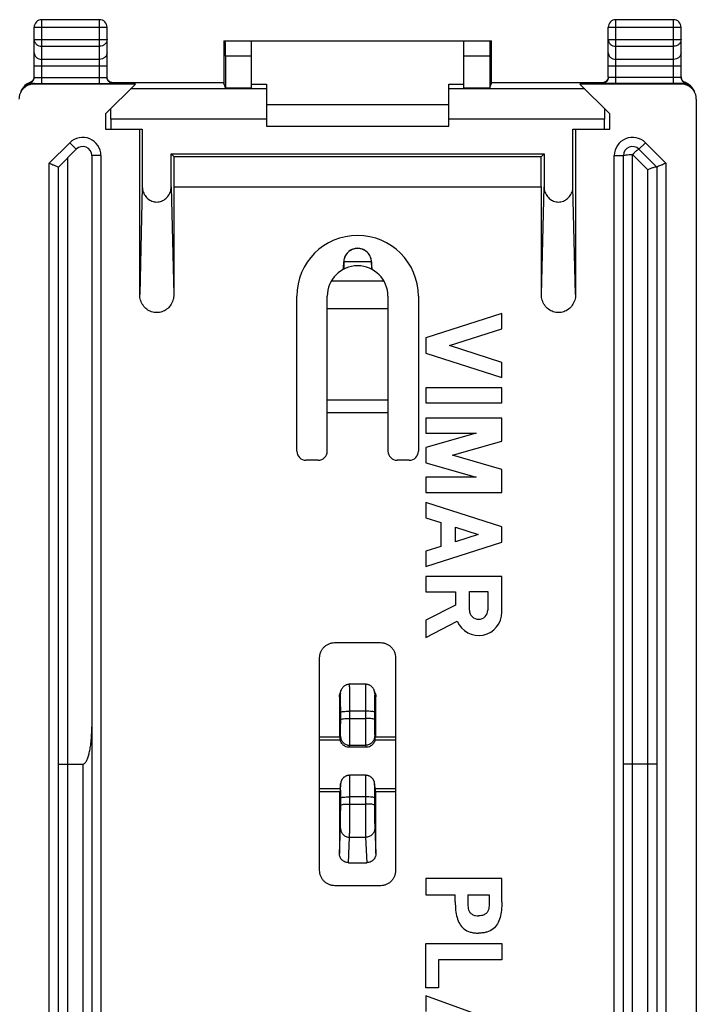
# Model space of a CAD drawing. Units: millimetres. Extents: x -21.6 to 23.2, y -23.9 to 25.1.
# Drawn here: x 0.9 to 23.2, y -7.3 to 25.1 of the extents above; entities that cross this region are included whole.
import ezdxf

# ---------------------------------------------------------------- set-up
doc = ezdxf.new("R2010")
doc.units = ezdxf.units.MM
doc.header["$LTSCALE"] = 36.425481
doc.layers.get('0').update_dxf_attribs({"linetype": 'CONTINUOUS'})

msp = doc.modelspace()

# ---------------------------------------------------------------- linework, layer by layer
at = {"color": 9, "linetype": 'CONTINUOUS'}
for p, q in [((1.637, 22.986), (1.637, 25.089)), ((3.537, 22.986), (3.537, 25.089)), ((20.537, 22.986), (20.537, 25.089)), ((22.437, 22.986), (22.437, 25.089)), ((1.387, 24.839), (3.787, 24.839)), ((20.287, 24.839), (22.687, 24.839)), ((1.387, 24.434), (3.787, 24.434)), ((20.287, 24.434), (22.687, 24.434)), ((1.637, 24.217), (3.537, 24.217)), ((20.537, 24.217), (22.437, 24.217)), ((3.537, 23.784), (1.637, 23.784)), ((8.537, 23.889), (7.683, 23.889)), ((16.391, 23.889), (15.537, 23.889)), ((22.437, 23.784), (20.537, 23.784)), ((1.387, 23.568), (3.787, 23.568)), ((20.287, 23.568), (22.687, 23.568)), ((1.255, 23.023), (1.25, 23.004)), ((1.256, 23.024), (1.255, 23.023)), ((1.637, 23.186), (3.537, 23.186)), ((3.987, 22.994), (3.987, 23.011)), ((20.087, 22.994), (20.087, 23.011)), ((22.437, 23.186), (20.537, 23.186)), ((22.818, 23.024), (22.819, 23.023)), ((22.819, 23.023), (22.824, 23.004)), ((1.402, 22.987), (1.387, 22.972)), ((1.637, 22.986), (3.537, 22.986)), ((9.037, 22.814), (4.562, 22.814)), ((19.512, 22.814), (15.037, 22.814)), ((22.437, 22.986), (20.537, 22.986)), ((22.672, 22.987), (22.687, 22.972)), ((9.037, 21.815), (3.912, 21.815)), ((20.162, 21.815), (15.037, 21.815)), ((1.887, 20.364), (2.563, 21.039)), ((2.563, 21.039), (2.775, 20.827)), ((21.511, 21.039), (21.299, 20.827)), ((21.511, 21.039), (22.187, 20.364)), ((2.487, 20.539), (2.487, -18.973)), ((3.587, 20.615), (3.287, 20.615)), ((3.587, 20.615), (3.587, -19.436)), ((20.487, -19.436), (20.487, 20.615)), ((20.487, 20.615), (20.787, 20.615)), ((21.087, -19.473), (21.087, 20.652)), ((21.587, 20.152), (21.087, 20.652)), ((1.887, -19.185), (1.887, 20.364)), ((21.587, -18.973), (21.587, 20.152)), ((22.187, 20.364), (22.187, -19.185)), ((4.949, 19.594), (4.862, 16.046)), ((5.9, 19.594), (5.987, 16.046)), ((18.087, 16.046), (18.174, 19.594)), ((19.212, 16.046), (19.125, 19.594)), ((12.903, 16.489), (11.171, 16.489)), ((13.037, 12.573), (11.037, 12.573)), ((13.037, 12.151), (11.037, 12.151)), ((11.473, 2.919), (11.437, 2.809)), ((12.637, 2.809), (12.601, 2.919)), ((12.295, 2.332), (11.779, 2.332)), ((11.779, 2.096), (11.779, 2.332)), ((12.295, 2.332), (12.295, 2.096)), ((11.779, 2.096), (12.295, 2.096)), ((11.467, 1.408), (11.475, 1.509)), ((12.599, 1.509), (12.607, 1.408)), ((11.771, 1.161), (11.775, 1.211)), ((11.771, 1.161), (12.303, 1.161)), ((11.775, 1.211), (12.299, 1.211)), ((12.299, 1.211), (12.303, 1.161)), ((2.987, 0.589), (2.987, -19.473)), ((11.475, -0.081), (11.467, -0.182)), ((11.475, -0.081), (11.475, -0.058)), ((12.599, -0.081), (12.599, -0.058)), ((12.607, -0.182), (12.599, -0.081)), ((12.295, -0.487), (11.779, -0.487)), ((11.779, -0.723), (11.779, -0.487)), ((12.295, -0.487), (12.295, -0.723)), ((11.779, -0.723), (12.295, -0.723)), ((11.437, -2.355), (11.473, -1.522)), ((12.601, -1.522), (12.637, -2.355)), ((11.737, -2.654), (11.773, -1.816)), ((11.773, -1.816), (12.301, -1.816)), ((12.301, -1.816), (12.337, -2.654))]:
    msp.add_line(p, q, dxfattribs=at)
at = {"color": 0, "linetype": 'CONTINUOUS'}
for p, q in [((3.537, 25.089), (1.637, 25.089)), ((22.437, 25.089), (20.537, 25.089)), ((1.387, 23.194), (1.387, 24.839)), ((3.787, 23.194), (3.787, 24.839)), ((20.287, 23.194), (20.287, 24.839)), ((22.687, 23.194), (22.687, 24.839)), ((7.634, 24.389), (7.634, 22.998)), ((7.634, 24.389), (16.44, 24.389)), ((8.537, 24.389), (8.537, 22.85)), ((15.537, 22.85), (15.537, 24.389)), ((16.44, 22.998), (16.44, 24.389)), ((7.683, 23.889), (7.683, 22.85)), ((16.391, 23.889), (16.391, 22.85)), ((1.378, 23.15), (1.372, 23.134)), ((3.869, 23.05), (3.859, 23.058)), ((3.917, 23.024), (7.634, 23.024)), ((16.44, 23.024), (20.157, 23.024)), ((22.767, 23.051), (22.756, 23.06)), ((22.829, 23.019), (22.818, 23.024)), ((0.996, 22.811), (0.98, 22.787)), ((1.007, 22.826), (0.996, 22.811)), ((1.009, 22.83), (1.007, 22.826)), ((1.028, 22.855), (1.01, 22.831)), ((4.72, 22.972), (1.387, 22.972)), ((3.737, 21.989), (4.72, 22.972)), ((7.683, 22.85), (7.634, 22.998)), ((7.683, 22.85), (8.537, 22.85)), ((8.537, 22.972), (9.037, 22.972)), ((9.037, 22.972), (9.037, 21.589)), ((15.037, 21.589), (15.037, 22.972)), ((15.037, 22.972), (15.537, 22.972)), ((15.537, 22.85), (16.391, 22.85)), ((16.391, 22.85), (16.44, 22.998)), ((22.687, 22.972), (19.354, 22.972)), ((19.354, 22.972), (20.337, 21.989)), ((23.047, 22.854), (23.025, 22.882)), ((23.051, 22.849), (23.047, 22.854)), ((23.051, 22.848), (23.051, 22.849)), ((23.066, 22.828), (23.051, 22.848)), ((23.187, 22.472), (23.187, -21.293)), ((15.037, 22.289), (9.037, 22.289)), ((3.737, 21.989), (3.737, 21.489)), ((3.912, 21.815), (3.912, 21.489)), ((20.162, 21.489), (20.162, 21.815)), ((20.337, 21.489), (20.337, 21.989)), ((3.737, 21.489), (4.949, 21.489)), ((4.862, 16.046), (4.862, 21.489)), ((4.949, 21.489), (4.949, 19.594)), ((9.037, 21.589), (15.037, 21.589)), ((19.125, 19.594), (19.125, 21.489)), ((19.125, 21.489), (20.337, 21.489)), ((19.212, 21.489), (19.212, 16.046)), ((2.187, 20.239), (2.775, 20.827)), ((21.299, 20.827), (21.887, 20.239)), ((3.287, 20.615), (3.287, -19.436)), ((5.9, 19.594), (5.9, 20.677)), ((5.997, 20.579), (5.9, 20.677)), ((5.9, 20.677), (18.174, 20.677)), ((5.997, 19.589), (5.997, 20.579)), ((18.077, 20.579), (5.997, 20.579)), ((18.174, 20.677), (18.077, 20.579)), ((18.077, 19.589), (18.077, 20.579)), ((18.174, 20.677), (18.174, 19.594)), ((20.787, -19.436), (20.787, 20.615)), ((2.187, -19.061), (2.187, 20.239)), ((21.887, 20.239), (21.887, -19.061)), ((5.987, 19.589), (5.987, 16.046)), ((5.987, 19.589), (18.087, 19.589)), ((18.087, 16.046), (18.087, 19.589)), ((12.488, 17.17), (12.479, 17.22)), ((11.584, 17.15), (11.562, 16.869)), ((11.584, 17.15), (11.583, 17.116)), ((11.583, 17.116), (11.583, 16.88)), ((11.585, 17.156), (11.584, 17.15)), ((12.049, 16.989), (12.045, 16.989)), ((12.489, 17.156), (12.488, 17.17)), ((12.49, 17.15), (12.489, 17.156)), ((12.512, 16.869), (12.49, 17.15)), ((12.491, 17.116), (12.49, 17.15)), ((12.491, 17.116), (12.491, 16.88)), ((10.037, 10.889), (10.037, 15.989)), ((11.037, 10.889), (11.037, 15.989)), ((13.037, 15.989), (13.037, 10.889)), ((14.037, 15.989), (14.037, 10.889)), ((11.037, 15.589), (13.037, 15.589)), ((16.787, 15.418), (14.287, 14.615)), ((16.787, 14.918), (16.787, 15.418)), ((15.066, 14.365), (16.787, 14.918)), ((14.287, 14.615), (14.287, 14.115)), ((16.787, 13.812), (15.066, 14.365)), ((14.287, 14.115), (16.787, 13.312)), ((16.787, 13.312), (16.787, 13.812)), ((16.787, 12.979), (14.287, 12.979)), ((14.287, 12.979), (14.287, 12.479)), ((16.787, 12.479), (16.787, 12.979)), ((14.287, 12.479), (16.787, 12.479)), ((16.787, 11.979), (14.287, 11.979)), ((14.287, 11.979), (14.287, 11.479)), ((16.787, 11.223), (16.787, 11.979)), ((15.936, 11.479), (14.287, 11.006)), ((14.287, 11.479), (15.936, 11.479)), ((15.159, 10.756), (16.787, 11.223)), ((14.287, 11.006), (14.287, 10.506)), ((16.787, 10.289), (15.159, 10.756)), ((10.737, 10.589), (10.337, 10.589)), ((13.737, 10.589), (13.337, 10.589)), ((14.287, 10.506), (15.936, 10.034)), ((16.787, 9.534), (16.787, 10.289)), ((15.936, 10.034), (14.287, 10.034)), ((14.287, 10.034), (14.287, 9.534)), ((14.287, 9.534), (16.787, 9.534)), ((16.787, 8.398), (14.287, 9.2)), ((14.287, 9.2), (14.287, 8.7)), ((14.287, 8.7), (14.779, 8.542)), ((14.779, 8.542), (14.779, 7.753)), ((15.254, 8.39), (16.008, 8.147)), ((15.254, 7.905), (15.254, 8.39)), ((16.008, 8.147), (15.254, 7.905)), ((16.787, 7.897), (16.787, 8.398)), ((14.287, 7.095), (16.787, 7.897)), ((14.779, 7.753), (14.287, 7.595)), ((14.287, 7.595), (14.287, 7.095)), ((16.787, 6.761), (14.287, 6.761)), ((14.287, 6.761), (14.287, 6.261)), ((16.787, 5.591), (16.787, 6.761)), ((14.287, 6.261), (15.254, 6.261)), ((15.254, 6.261), (15.254, 5.825)), ((15.716, 6.268), (16.325, 6.268)), ((15.716, 5.66), (15.716, 6.268)), ((16.325, 6.268), (16.325, 5.66)), ((15.254, 5.825), (14.287, 5.324)), ((14.287, 5.324), (14.287, 4.761)), ((14.287, 4.761), (15.314, 5.293)), ((11.287, 4.589), (12.787, 4.589)), ((10.787, -2.911), (10.787, 4.089)), ((13.287, 4.089), (13.287, -2.911)), ((11.489, 3.013), (11.452, 2.903)), ((12.301, 3.219), (11.773, 3.219)), ((12.622, 2.903), (12.585, 3.014)), ((11.437, 2.809), (11.437, 1.489)), ((12.637, 1.489), (12.637, 2.809)), ((11.479, 2.062), (11.479, 2.298)), ((12.595, 2.298), (12.595, 2.062)), ((10.787, 1.489), (11.463, 1.489)), ((10.787, 1.389), (11.467, 1.389)), ((12.607, 1.389), (13.287, 1.389)), ((12.611, 1.489), (13.287, 1.489)), ((11.737, 1.159), (12.337, 1.159)), ((2.487, 0.589), (2.987, 0.589)), ((21.587, 0.589), (21.087, 0.589)), ((10.787, -0.211), (11.468, -0.211)), ((10.787, -0.311), (11.465, -0.311)), ((11.437, -0.311), (11.437, -2.355)), ((11.467, -0.182), (11.468, -0.156)), ((12.606, -0.155), (12.598, -0.055)), ((12.606, -0.156), (12.607, -0.182)), ((12.606, -0.211), (13.287, -0.211)), ((12.609, -0.311), (13.287, -0.311)), ((12.637, -2.355), (12.637, -0.311)), ((11.479, -0.757), (11.479, -0.521)), ((12.595, -0.521), (12.595, -0.757)), ((11.737, -2.654), (12.337, -2.654)), ((12.787, -3.411), (11.287, -3.411))]:
    msp.add_line(p, q, dxfattribs=at)
at = {"color": 7, "linetype": 'CONTINUOUS'}
for p, q in [((16.787, -3.178), (14.287, -3.178)), ((14.287, -3.178), (14.287, -3.715)), ((16.787, -3.943), (16.787, -3.178)), ((14.287, -3.715), (15.25, -3.715)), ((15.25, -3.943), (15.25, -3.715)), ((15.665, -3.715), (16.372, -3.715)), ((15.665, -3.715), (15.665, -4.028)), ((16.372, -3.715), (16.372, -4.028)), ((14.287, -5.308), (16.787, -5.308)), ((14.287, -6.77), (14.287, -5.308)), ((16.787, -5.308), (16.787, -5.845)), ((16.787, -5.845), (14.702, -5.845)), ((14.702, -5.845), (14.702, -6.77)), ((14.702, -6.77), (14.287, -6.77)), ((16.787, -7.943), (14.287, -7.039)), ((14.287, -7.039), (14.287, -7.552))]:
    msp.add_line(p, q, dxfattribs=at)
at = {"color": 0, "linetype": 'CONTINUOUS'}
for points in [[(1.259, 23.025), (1.251, 23.022), (1.206, 23.002)], [(1.317, 23.059), (1.306, 23.05), (1.294, 23.042), (1.283, 23.036), (1.271, 23.03), (1.259, 23.025)], [(1.372, 23.134), (1.365, 23.119), (1.357, 23.105), (1.348, 23.092), (1.338, 23.08), (1.328, 23.069), (1.317, 23.059)], [(1.387, 23.211), (1.387, 23.202), (1.385, 23.184), (1.382, 23.167), (1.378, 23.15)], [(3.859, 23.058), (3.849, 23.067), (3.839, 23.076), (3.83, 23.087), (3.822, 23.098), (3.814, 23.11), (3.808, 23.123), (3.802, 23.136), (3.797, 23.15), (3.792, 23.165), (3.789, 23.18), (3.788, 23.195)], [(3.931, 23.019), (3.922, 23.022), (3.912, 23.026), (3.901, 23.031), (3.891, 23.036), (3.88, 23.042), (3.869, 23.05)], [(3.96, 23.013), (3.961, 23.013), (3.961, 23.013), (3.96, 23.014), (3.958, 23.014), (3.954, 23.014), (3.948, 23.015), (3.94, 23.017), (3.931, 23.019)], [(20.22, 23.062), (20.21, 23.053), (20.199, 23.046), (20.188, 23.039), (20.177, 23.033), (20.166, 23.028), (20.156, 23.024), (20.146, 23.02), (20.137, 23.018), (20.13, 23.016), (20.123, 23.015), (20.118, 23.014), (20.115, 23.014), (20.114, 23.013)], [(20.277, 23.148), (20.271, 23.133), (20.265, 23.119), (20.257, 23.106), (20.249, 23.094), (20.24, 23.082), (20.23, 23.072), (20.22, 23.062)], [(20.287, 23.211), (20.286, 23.197), (20.285, 23.18), (20.281, 23.164), (20.277, 23.148)], [(22.704, 23.131), (22.698, 23.146), (22.693, 23.162), (22.69, 23.178), (22.688, 23.195)], [(22.756, 23.06), (22.746, 23.069), (22.736, 23.08), (22.727, 23.091), (22.718, 23.104), (22.711, 23.117), (22.704, 23.131)], [(22.818, 23.024), (22.811, 23.026), (22.8, 23.031), (22.789, 23.037), (22.778, 23.044), (22.767, 23.051)], [(22.955, 22.948), (22.915, 22.976), (22.873, 23), (22.829, 23.019)], [(0.98, 22.787), (0.967, 22.763), (0.955, 22.739), (0.945, 22.716), (0.937, 22.693)], [(1.123, 22.951), (1.085, 22.919), (1.051, 22.884), (1.028, 22.855)], [(1.206, 23.002), (1.163, 22.978), (1.123, 22.951)], [(23.025, 22.882), (22.991, 22.917), (22.955, 22.948)], [(23.133, 22.705), (23.125, 22.725), (23.117, 22.744), (23.107, 22.764), (23.096, 22.784), (23.084, 22.803), (23.07, 22.822), (23.066, 22.828)], [(12.479, 17.22), (12.464, 17.269), (12.443, 17.317), (12.416, 17.363), (12.385, 17.405), (12.35, 17.441), (12.312, 17.473), (12.273, 17.5), (12.233, 17.521), (12.194, 17.537), (12.155, 17.55), (12.115, 17.558), (12.076, 17.563), (12.037, 17.565), (11.998, 17.563), (11.959, 17.558), (11.919, 17.55), (11.88, 17.537), (11.841, 17.521), (11.801, 17.5), (11.762, 17.473), (11.724, 17.441), (11.689, 17.405), (11.658, 17.363), (11.631, 17.317), (11.61, 17.269), (11.595, 17.22)], [(11.595, 17.22), (11.586, 17.17), (11.585, 17.156)], [(11.773, 3.219), (11.75, 3.218), (11.728, 3.215), (11.706, 3.211), (11.684, 3.205), (11.663, 3.198), (11.644, 3.189), (11.625, 3.179), (11.607, 3.168), (11.59, 3.156), (11.574, 3.143), (11.559, 3.129), (11.546, 3.114), (11.534, 3.099), (11.523, 3.084), (11.513, 3.068), (11.505, 3.052), (11.497, 3.036), (11.491, 3.02), (11.488, 3.012)], [(12.585, 3.014), (12.583, 3.019), (12.578, 3.033), (12.572, 3.046), (12.566, 3.059), (12.558, 3.072), (12.55, 3.085), (12.541, 3.098), (12.531, 3.111), (12.52, 3.123), (12.509, 3.135), (12.496, 3.146), (12.483, 3.157), (12.469, 3.167), (12.455, 3.176), (12.439, 3.185), (12.424, 3.192), (12.407, 3.199), (12.39, 3.205), (12.373, 3.21), (12.355, 3.214), (12.337, 3.216), (12.319, 3.218), (12.301, 3.219)], [(11.775, 0.222), (11.771, 0.222), (11.752, 0.221), (11.733, 0.219), (11.715, 0.216), (11.697, 0.212), (11.679, 0.206), (11.662, 0.2), (11.646, 0.193), (11.63, 0.185), (11.615, 0.176), (11.6, 0.166), (11.587, 0.156), (11.574, 0.145), (11.562, 0.133), (11.551, 0.121), (11.54, 0.109), (11.531, 0.096), (11.522, 0.083), (11.514, 0.07), (11.507, 0.057), (11.501, 0.043), (11.495, 0.03), (11.49, 0.017), (11.486, 0.004), (11.483, -0.009), (11.481, -0.02), (11.479, -0.031), (11.477, -0.041), (11.476, -0.049), (11.476, -0.056), (11.468, -0.155)], [(12.593, -0.02), (12.591, -0.009), (12.588, 0.003), (12.585, 0.014), (12.581, 0.026), (12.576, 0.037), (12.571, 0.049), (12.565, 0.061), (12.559, 0.072), (12.552, 0.084), (12.544, 0.095), (12.536, 0.106), (12.527, 0.117), (12.517, 0.128), (12.507, 0.138), (12.496, 0.148), (12.485, 0.157), (12.473, 0.166), (12.461, 0.175), (12.448, 0.182), (12.435, 0.19), (12.421, 0.196), (12.407, 0.202), (12.393, 0.207), (12.378, 0.212), (12.363, 0.215), (12.348, 0.218), (12.332, 0.22), (12.317, 0.222), (12.301, 0.222), (11.775, 0.222)], [(12.598, -0.055), (12.598, -0.048), (12.597, -0.039), (12.595, -0.03), (12.593, -0.02)]]:
    msp.add_lwpolyline(points, dxfattribs=at)
for centre, radius, start, end in [((1.637, 24.839), 0.25, 90, 180), ((3.537, 24.839), 0.25, 0, 90), ((20.537, 24.839), 0.25, 90, 180), ((22.437, 24.839), 0.25, 0, 90), ((2.987, 20.615), 0.3, 0, 135), ((21.087, 20.615), 0.3, 45, 180), ((12.037, 15.989), 2, 0, 180), ((12.037, 15.989), 1, 0, 180), ((10.337, 10.889), 0.3, 180, 270), ((10.737, 10.889), 0.3, 270, 360), ((13.337, 10.889), 0.3, 180, 270), ((13.737, 10.889), 0.3, 270, 360), ((16.02, 5.591), 0.767, 202.8428, 359.9989), ((16.02, 5.66), 0.304, 180.0017, 360)]:
    msp.add_arc(centre, radius, start, end, dxfattribs=at)
at = {"color": 9, "linetype": 'CONTINUOUS'}
for centre, start, end in [((2.987, 20.615), 0, 135), ((21.087, 20.615), 45, 180)]:
    msp.add_arc(centre, 0.6, start, end, dxfattribs=at)
for points, knots in [([(1.387, 24.434), (1.387, 24.405), (1.401, 24.347), (1.458, 24.275), (1.54, 24.228), (1.605, 24.217), (1.637, 24.217)], [0, 0, 0, 0, 0.233218, 0.4766, 0.733672, 1, 1, 1, 1]), ([(3.787, 24.434), (3.787, 24.405), (3.773, 24.347), (3.717, 24.275), (3.634, 24.228), (3.569, 24.217), (3.537, 24.217)], [0, 0, 0, 0, 0.232056, 0.475792, 0.733264, 1, 1, 1, 1]), ([(20.287, 24.434), (20.287, 24.405), (20.301, 24.347), (20.357, 24.275), (20.44, 24.228), (20.505, 24.217), (20.537, 24.217)], [0, 0, 0, 0, 0.232056, 0.475792, 0.733264, 1, 1, 1, 1]), ([(22.687, 24.434), (22.687, 24.405), (22.673, 24.347), (22.617, 24.275), (22.534, 24.228), (22.469, 24.217), (22.437, 24.217)], [0, 0, 0, 0, 0.232056, 0.475792, 0.733264, 1, 1, 1, 1]), ([(1.387, 24.001), (1.387, 23.972), (1.401, 23.914), (1.458, 23.842), (1.54, 23.795), (1.605, 23.784), (1.637, 23.784)], [0, 0, 0, 0, 0.233218, 0.4766, 0.733672, 1, 1, 1, 1]), ([(3.787, 24.001), (3.787, 23.972), (3.773, 23.914), (3.716, 23.842), (3.634, 23.795), (3.569, 23.784), (3.537, 23.784)], [0, 0, 0, 0, 0.233218, 0.4766, 0.733672, 1, 1, 1, 1]), ([(20.287, 24.001), (20.287, 23.972), (20.301, 23.914), (20.358, 23.842), (20.44, 23.795), (20.505, 23.784), (20.537, 23.784)], [0, 0, 0, 0, 0.233218, 0.4766, 0.733672, 1, 1, 1, 1]), ([(22.687, 24.001), (22.687, 23.972), (22.673, 23.914), (22.616, 23.842), (22.534, 23.795), (22.469, 23.784), (22.437, 23.784)], [0, 0, 0, 0, 0.233218, 0.4766, 0.733672, 1, 1, 1, 1]), ([(1.292, 23.041), (1.298, 23.044), (1.309, 23.052), (1.319, 23.061), (1.324, 23.066)], [0, 0, 0, 0, 0.499763, 1, 1, 1, 1]), ([(1.324, 23.066), (1.334, 23.075), (1.352, 23.096), (1.365, 23.119), (1.371, 23.132)], [0, 0, 0, 0, 0.50002, 1, 1, 1, 1]), ([(1.371, 23.132), (1.373, 23.138), (1.381, 23.158), (1.385, 23.179), (1.386, 23.194)], [0, 0, 0, 0, 0.318229, 1, 1, 1, 1]), ([(1.387, 23.194), (1.387, 23.189), (1.413, 23.194), (1.425, 23.19), (1.435, 23.189)], [0, 0, 0, 0, 0.262314, 1, 1, 1, 1]), ([(1.435, 23.189), (1.451, 23.187), (1.496, 23.188), (1.562, 23.186), (1.611, 23.186), (1.637, 23.186)], [0, 0, 0, 0, 0.272175, 0.615608, 1, 1, 1, 1]), ([(3.537, 23.186), (3.563, 23.186), (3.612, 23.186), (3.678, 23.188), (3.736, 23.187), (3.761, 23.194), (3.787, 23.189), (3.787, 23.194)], [0, 0, 0, 0, 0.309995, 0.586959, 0.806455, 0.949231, 1, 1, 1, 1]), ([(3.828, 23.089), (3.818, 23.103), (3.799, 23.136), (3.79, 23.173), (3.788, 23.194)], [0, 0, 0, 0, 0.461703, 1, 1, 1, 1]), ([(3.952, 23.014), (3.938, 23.017), (3.915, 23.023), (3.895, 23.034), (3.887, 23.038)], [0, 0, 0, 0, 0.62361, 1, 1, 1, 1]), ([(3.987, 23.011), (3.987, 23.019), (3.972, 23.015), (3.959, 23.013), (3.957, 23.012)], [0, 0, 0, 0, 0.790007, 1, 1, 1, 1]), ([(20.087, 23.011), (20.087, 23.019), (20.102, 23.015), (20.115, 23.013), (20.118, 23.012)], [0, 0, 0, 0, 0.782432, 1, 1, 1, 1]), ([(20.209, 23.052), (20.195, 23.042), (20.167, 23.026), (20.136, 23.017), (20.122, 23.014)], [0, 0, 0, 0, 0.546649, 1, 1, 1, 1]), ([(20.28, 23.159), (20.278, 23.151), (20.27, 23.126), (20.256, 23.103), (20.246, 23.089)], [0, 0, 0, 0, 0.332948, 1, 1, 1, 1]), ([(20.537, 23.186), (20.511, 23.186), (20.462, 23.186), (20.396, 23.188), (20.338, 23.187), (20.312, 23.194), (20.287, 23.189), (20.287, 23.194)], [0, 0, 0, 0, 0.310782, 0.588235, 0.807416, 0.949526, 1, 1, 1, 1]), ([(22.687, 23.194), (22.687, 23.189), (22.662, 23.194), (22.636, 23.187), (22.578, 23.188), (22.512, 23.186), (22.463, 23.186), (22.437, 23.186)], [0, 0, 0, 0, 0.050474, 0.192584, 0.411765, 0.689218, 1, 1, 1, 1]), ([(22.703, 23.132), (22.709, 23.119), (22.722, 23.096), (22.74, 23.075), (22.75, 23.066)], [0, 0, 0, 0, 0.499992, 1, 1, 1, 1]), ([(22.75, 23.066), (22.755, 23.061), (22.775, 23.043), (22.8, 23.03), (22.819, 23.023)], [0, 0, 0, 0, 0.2499, 1, 1, 1, 1]), ([(1.402, 22.987), (1.35, 22.987), (1.245, 22.97), (1.127, 22.91), (1.067, 22.859), (1.049, 22.841)], [0, 0, 0, 0, 0.400164, 0.800298, 1, 1, 1, 1]), ([(1.25, 23.004), (1.25, 23.001), (1.261, 23.003), (1.27, 22.999), (1.288, 22.998), (1.307, 22.996), (1.33, 22.993), (1.355, 22.99), (1.379, 22.988), (1.395, 22.987), (1.402, 22.987)], [0, 0, 0, 0, 0.054586, 0.127853, 0.23381, 0.369262, 0.523902, 0.689047, 0.851264, 1, 1, 1, 1]), ([(1.402, 22.987), (1.44, 22.987), (1.518, 22.986), (1.596, 22.986), (1.637, 22.986)], [0, 0, 0, 0, 0.477712, 1, 1, 1, 1]), ([(22.672, 22.987), (22.634, 22.987), (22.556, 22.986), (22.478, 22.986), (22.437, 22.986)], [0, 0, 0, 0, 0.47747, 1, 1, 1, 1]), ([(22.824, 23.004), (22.824, 23.001), (22.81, 23.003), (22.798, 22.999), (22.777, 22.997), (22.753, 22.994), (22.726, 22.991), (22.698, 22.988), (22.68, 22.987), (22.672, 22.987)], [0, 0, 0, 0, 0.069878, 0.163937, 0.29813, 0.462501, 0.645808, 0.829617, 1, 1, 1, 1]), ([(23.006, 22.859), (22.993, 22.87), (22.939, 22.914), (22.829, 22.97), (22.724, 22.987), (22.672, 22.987)], [0, 0, 0, 0, 0.142857, 0.571412, 1, 1, 1, 1]), ([(20.787, 20.615), (20.787, 20.624), (20.829, 20.633), (20.882, 20.643), (20.979, 20.65), (21.049, 20.652), (21.087, 20.652)], [0, 0, 0, 0, 0.0877, 0.304171, 0.623941, 1, 1, 1, 1]), ([(11.722, 17.12), (11.717, 17.12), (11.697, 17.12), (11.664, 17.119), (11.625, 17.12), (11.604, 17.114), (11.585, 17.119), (11.583, 17.117)], [0, 0, 0, 0, 0.114263, 0.440208, 0.721735, 0.926334, 1, 1, 1, 1]), ([(12.353, 17.12), (12.342, 17.12), (12.316, 17.12), (12.274, 17.121), (12.227, 17.121), (12.18, 17.121), (12.133, 17.122), (12.086, 17.122), (12.038, 17.122), (11.991, 17.122), (11.943, 17.122), (11.896, 17.121), (11.849, 17.121), (11.802, 17.121), (11.76, 17.12), (11.733, 17.12), (11.722, 17.12)], [0, 0, 0, 0, 0.050346, 0.12609, 0.199973, 0.273603, 0.348446, 0.423981, 0.499632, 0.574913, 0.649754, 0.724329, 0.798742, 0.873685, 0.949545, 1, 1, 1, 1]), ([(12.44, 17.119), (12.431, 17.119), (12.407, 17.119), (12.378, 17.12), (12.358, 17.12), (12.353, 17.12)], [0, 0, 0, 0, 0.301848, 0.818013, 1, 1, 1, 1]), ([(12.491, 17.116), (12.49, 17.12), (12.471, 17.114), (12.457, 17.118), (12.444, 17.119), (12.44, 17.119)], [0, 0, 0, 0, 0.222733, 0.760738, 1, 1, 1, 1]), ([(11.479, 2.298), (11.479, 2.354), (11.479, 2.46), (11.478, 2.612), (11.477, 2.731), (11.477, 2.843), (11.474, 2.869), (11.475, 2.915), (11.475, 2.918)], [0, 0, 0, 0, 0.272786, 0.52203, 0.73179, 0.888842, 0.983841, 1, 1, 1, 1]), ([(11.779, 2.332), (11.779, 2.412), (11.779, 2.563), (11.778, 2.781), (11.777, 2.951), (11.777, 3.11), (11.774, 3.148), (11.775, 3.226), (11.773, 3.219)], [0, 0, 0, 0, 0.270288, 0.516682, 0.723864, 0.879225, 0.973315, 1, 1, 1, 1]), ([(12.301, 3.219), (12.299, 3.226), (12.3, 3.148), (12.297, 3.11), (12.297, 2.951), (12.296, 2.781), (12.295, 2.563), (12.295, 2.412), (12.295, 2.332)], [0, 0, 0, 0, 0.026685, 0.120775, 0.276136, 0.483318, 0.729712, 1, 1, 1, 1]), ([(12.601, 2.919), (12.599, 2.924), (12.6, 2.87), (12.598, 2.858), (12.598, 2.844)], [0, 0, 0, 0, 0.223872, 1, 1, 1, 1]), ([(12.598, 2.844), (12.597, 2.82), (12.597, 2.731), (12.596, 2.612), (12.595, 2.46), (12.595, 2.354), (12.595, 2.298)], [0, 0, 0, 0, 0.176692, 0.412686, 0.6931, 1, 1, 1, 1]), ([(11.479, 2.298), (11.48, 2.307), (11.522, 2.314), (11.574, 2.325), (11.672, 2.33), (11.741, 2.332), (11.779, 2.332)], [0, 0, 0, 0, 0.088277, 0.30538, 0.62485, 1, 1, 1, 1]), ([(12.595, 2.298), (12.594, 2.307), (12.552, 2.314), (12.5, 2.325), (12.402, 2.33), (12.333, 2.332), (12.295, 2.332)], [0, 0, 0, 0, 0.088284, 0.305394, 0.624862, 1, 1, 1, 1]), ([(11.475, 1.509), (11.475, 1.519), (11.476, 1.551), (11.477, 1.613), (11.478, 1.702), (11.478, 1.811), (11.479, 1.934), (11.479, 2.019), (11.479, 2.062)], [0, 0, 0, 0, 0.057049, 0.17129, 0.335209, 0.53789, 0.764836, 1, 1, 1, 1]), ([(11.479, 2.062), (11.48, 2.071), (11.522, 2.078), (11.574, 2.089), (11.672, 2.094), (11.741, 2.096), (11.779, 2.096)], [0, 0, 0, 0, 0.088284, 0.305394, 0.624862, 1, 1, 1, 1]), ([(11.775, 1.211), (11.775, 1.227), (11.776, 1.278), (11.777, 1.377), (11.778, 1.519), (11.778, 1.694), (11.779, 1.89), (11.779, 2.026), (11.779, 2.096)], [0, 0, 0, 0, 0.057111, 0.171507, 0.335405, 0.537631, 0.7644, 1, 1, 1, 1]), ([(12.295, 2.096), (12.295, 2.026), (12.295, 1.89), (12.296, 1.694), (12.296, 1.519), (12.297, 1.377), (12.298, 1.278), (12.299, 1.227), (12.299, 1.211)], [0, 0, 0, 0, 0.2356, 0.462369, 0.664595, 0.828493, 0.942889, 1, 1, 1, 1]), ([(12.595, 2.062), (12.594, 2.071), (12.552, 2.078), (12.5, 2.089), (12.402, 2.094), (12.333, 2.096), (12.295, 2.096)], [0, 0, 0, 0, 0.088276, 0.305377, 0.624847, 1, 1, 1, 1]), ([(12.595, 2.062), (12.595, 2.019), (12.595, 1.934), (12.596, 1.811), (12.596, 1.702), (12.597, 1.613), (12.598, 1.551), (12.599, 1.519), (12.599, 1.509)], [0, 0, 0, 0, 0.235164, 0.46211, 0.664791, 0.82871, 0.942951, 1, 1, 1, 1]), ([(11.475, 1.509), (11.475, 1.47), (11.49, 1.392), (11.557, 1.293), (11.657, 1.226), (11.736, 1.211), (11.775, 1.211)], [0, 0, 0, 0, 0.249206, 0.498928, 0.749276, 1, 1, 1, 1]), ([(12.599, 1.509), (12.599, 1.47), (12.584, 1.392), (12.517, 1.293), (12.417, 1.226), (12.338, 1.211), (12.299, 1.211)], [0, 0, 0, 0, 0.249226, 0.498954, 0.749294, 1, 1, 1, 1]), ([(11.779, -0.487), (11.779, -0.42), (11.779, -0.289), (11.779, -0.119), (11.778, 0.05), (11.778, 0.105), (11.776, 0.222), (11.775, 0.222)], [0, 0, 0, 0, 0.291697, 0.554945, 0.771473, 0.926521, 1, 1, 1, 1]), ([(12.299, 0.222), (12.298, 0.222), (12.296, 0.105), (12.296, 0.05), (12.296, -0.119), (12.295, -0.289), (12.295, -0.42), (12.295, -0.487)], [0, 0, 0, 0, 0.073479, 0.228527, 0.445055, 0.708303, 1, 1, 1, 1]), ([(11.479, -0.521), (11.479, -0.479), (11.479, -0.397), (11.479, -0.291), (11.478, -0.185), (11.478, -0.15), (11.476, -0.068), (11.475, -0.081)], [0, 0, 0, 0, 0.2869, 0.546511, 0.760341, 0.913094, 1, 1, 1, 1]), ([(11.479, -0.521), (11.479, -0.479), (11.479, -0.397), (11.479, -0.291), (11.478, -0.211), (11.478, -0.186)], [0, 0, 0, 0, 0.377331, 0.718771, 1, 1, 1, 1]), ([(12.596, -0.215), (12.596, -0.235), (12.595, -0.301), (12.595, -0.397), (12.595, -0.479), (12.595, -0.521)], [0, 0, 0, 0, 0.205276, 0.582796, 1, 1, 1, 1]), ([(11.479, -0.521), (11.48, -0.512), (11.522, -0.505), (11.574, -0.495), (11.672, -0.489), (11.741, -0.487), (11.779, -0.487)], [0, 0, 0, 0, 0.088276, 0.305377, 0.624847, 1, 1, 1, 1]), ([(12.595, -0.521), (12.594, -0.512), (12.552, -0.505), (12.5, -0.495), (12.402, -0.489), (12.333, -0.487), (12.295, -0.487)], [0, 0, 0, 0, 0.088284, 0.305394, 0.624862, 1, 1, 1, 1]), ([(11.473, -1.522), (11.474, -1.504), (11.475, -1.454), (11.476, -1.363), (11.477, -1.239), (11.478, -1.091), (11.479, -0.927), (11.479, -0.814), (11.479, -0.757)], [0, 0, 0, 0, 0.071807, 0.193798, 0.358681, 0.55656, 0.77496, 1, 1, 1, 1]), ([(11.479, -0.757), (11.48, -0.748), (11.522, -0.741), (11.574, -0.73), (11.672, -0.725), (11.741, -0.723), (11.779, -0.723)], [0, 0, 0, 0, 0.088284, 0.305394, 0.624862, 1, 1, 1, 1]), ([(11.773, -1.816), (11.774, -1.79), (11.775, -1.719), (11.776, -1.589), (11.777, -1.412), (11.778, -1.201), (11.779, -0.967), (11.779, -0.805), (11.779, -0.723)], [0, 0, 0, 0, 0.071906, 0.193996, 0.358829, 0.556376, 0.774614, 1, 1, 1, 1]), ([(12.295, -0.723), (12.295, -0.805), (12.295, -0.967), (12.296, -1.201), (12.297, -1.412), (12.298, -1.589), (12.299, -1.719), (12.3, -1.79), (12.301, -1.816)], [0, 0, 0, 0, 0.225386, 0.443624, 0.641171, 0.806004, 0.928094, 1, 1, 1, 1]), ([(12.595, -0.757), (12.594, -0.748), (12.552, -0.741), (12.5, -0.73), (12.402, -0.725), (12.333, -0.723), (12.295, -0.723)], [0, 0, 0, 0, 0.088277, 0.30538, 0.62485, 1, 1, 1, 1]), ([(12.595, -0.757), (12.595, -0.814), (12.595, -0.927), (12.596, -1.091), (12.597, -1.239), (12.598, -1.363), (12.599, -1.454), (12.6, -1.504), (12.601, -1.522)], [0, 0, 0, 0, 0.22504, 0.44344, 0.641319, 0.806202, 0.928193, 1, 1, 1, 1]), ([(11.473, -1.522), (11.473, -1.56), (11.489, -1.638), (11.556, -1.736), (11.656, -1.801), (11.734, -1.816), (11.773, -1.816)], [0, 0, 0, 0, 0.247589, 0.496683, 0.747718, 1, 1, 1, 1]), ([(12.601, -1.522), (12.601, -1.56), (12.585, -1.638), (12.518, -1.736), (12.418, -1.801), (12.34, -1.816), (12.301, -1.816)], [0, 0, 0, 0, 0.247602, 0.496699, 0.747729, 1, 1, 1, 1])]:
    msp.add_open_spline(points, degree=3, knots=knots, dxfattribs=at)
at = {"color": 0, "linetype": 'CONTINUOUS'}
for points, knots in [([(7.683, 23.889), (7.683, 23.922), (7.683, 23.986), (7.683, 24.078), (7.683, 24.163), (7.683, 24.239), (7.681, 24.298), (7.684, 24.348), (7.677, 24.369), (7.683, 24.389), (7.68, 24.389)], [0, 0, 0, 0, 0.195081, 0.382666, 0.555545, 0.707074, 0.831433, 0.923842, 0.980754, 1, 1, 1, 1]), ([(16.394, 24.389), (16.391, 24.389), (16.397, 24.369), (16.39, 24.348), (16.393, 24.298), (16.391, 24.239), (16.392, 24.163), (16.391, 24.078), (16.391, 23.986), (16.391, 23.922), (16.391, 23.889)], [0, 0, 0, 0, 0.019246, 0.076158, 0.168567, 0.292926, 0.444455, 0.617334, 0.804919, 1, 1, 1, 1]), ([(1.25, 23.004), (1.27, 23.011), (1.308, 23.03), (1.352, 23.075), (1.38, 23.131), (1.387, 23.173), (1.387, 23.194)], [0, 0, 0, 0, 0.250016, 0.50002, 0.750013, 1, 1, 1, 1]), ([(3.987, 22.994), (3.961, 22.994), (3.908, 23.004), (3.842, 23.049), (3.797, 23.115), (3.787, 23.168), (3.787, 23.194)], [0, 0, 0, 0, 0.250018, 0.500025, 0.750018, 1, 1, 1, 1]), ([(20.287, 23.194), (20.287, 23.168), (20.277, 23.115), (20.232, 23.049), (20.166, 23.004), (20.113, 22.994), (20.087, 22.994)], [0, 0, 0, 0, 0.249982, 0.499975, 0.749982, 1, 1, 1, 1]), ([(22.687, 23.194), (22.687, 23.173), (22.694, 23.131), (22.722, 23.075), (22.766, 23.03), (22.804, 23.011), (22.824, 23.004)], [0, 0, 0, 0, 0.249749, 0.499504, 0.749269, 1, 1, 1, 1]), ([(1.034, 22.825), (1.01, 22.802), (0.969, 22.751), (0.922, 22.664), (0.893, 22.57), (0.887, 22.504), (0.887, 22.472)], [0, 0, 0, 0, 0.249999, 0.499999, 0.75, 1, 1, 1, 1]), ([(1.007, 22.826), (1.005, 22.825), (0.994, 22.81), (0.984, 22.793), (0.975, 22.778)], [0, 0, 0, 0, 0.095441, 1, 1, 1, 1]), ([(1.25, 23.004), (1.201, 22.988), (1.121, 22.946), (1.055, 22.884), (1.03, 22.856)], [0, 0, 0, 0, 0.580501, 1, 1, 1, 1]), ([(1.387, 22.972), (1.355, 22.972), (1.289, 22.965), (1.195, 22.937), (1.108, 22.89), (1.057, 22.848), (1.034, 22.825)], [0, 0, 0, 0, 0.25, 0.5, 0.75, 1, 1, 1, 1]), ([(3.537, 22.986), (3.584, 22.986), (3.672, 22.985), (3.79, 22.989), (3.895, 22.984), (3.94, 22.998), (3.987, 22.986), (3.987, 22.994)], [0, 0, 0, 0, 0.309978, 0.587088, 0.806786, 0.949714, 1, 1, 1, 1]), ([(20.537, 22.986), (20.49, 22.986), (20.401, 22.985), (20.283, 22.989), (20.179, 22.984), (20.133, 22.998), (20.087, 22.986), (20.087, 22.994)], [0, 0, 0, 0, 0.311106, 0.588814, 0.808115, 0.950142, 1, 1, 1, 1]), ([(23.04, 22.825), (23.017, 22.848), (22.966, 22.89), (22.879, 22.937), (22.785, 22.965), (22.719, 22.972), (22.687, 22.972)], [0, 0, 0, 0, 0.249999, 0.499999, 0.75, 1, 1, 1, 1]), ([(23.002, 22.9), (22.989, 22.911), (22.935, 22.955), (22.873, 22.988), (22.824, 23.004)], [0, 0, 0, 0, 0.249888, 1, 1, 1, 1]), ([(23.187, 22.472), (23.187, 22.504), (23.181, 22.57), (23.152, 22.664), (23.105, 22.751), (23.064, 22.802), (23.04, 22.825)], [0, 0, 0, 0, 0.25, 0.5, 0.75, 1, 1, 1, 1]), ([(23.122, 22.732), (23.108, 22.764), (23.09, 22.796), (23.068, 22.826), (23.066, 22.828)], [0, 0, 0, 0, 0.933981, 1, 1, 1, 1]), ([(3.912, 21.815), (3.912, 21.854), (3.911, 21.932), (3.911, 22.048), (3.911, 22.125), (3.91, 22.163)], [0, 0, 0, 0, 0.339663, 0.674562, 1, 1, 1, 1]), ([(20.164, 22.163), (20.163, 22.125), (20.163, 22.048), (20.163, 21.932), (20.162, 21.854), (20.162, 21.815)], [0, 0, 0, 0, 0.325438, 0.660337, 1, 1, 1, 1]), ([(21.299, 20.827), (21.296, 20.83), (21.279, 20.819), (21.259, 20.807), (21.228, 20.781), (21.193, 20.753), (21.157, 20.719), (21.123, 20.683), (21.099, 20.662), (21.087, 20.652)], [0, 0, 0, 0, 0.047924, 0.156148, 0.298439, 0.46516, 0.648221, 0.832472, 1, 1, 1, 1]), ([(1.887, 20.364), (1.924, 20.348), (1.993, 20.32), (2.085, 20.282), (2.148, 20.255), (2.179, 20.243), (2.187, 20.239)], [0, 0, 0, 0, 0.368154, 0.6915, 0.91729, 1, 1, 1, 1]), ([(21.886, 20.24), (21.878, 20.248), (21.838, 20.236), (21.778, 20.224), (21.687, 20.191), (21.622, 20.166), (21.587, 20.152)], [0, 0, 0, 0, 0.101299, 0.326895, 0.641225, 1, 1, 1, 1]), ([(22.187, 20.364), (22.15, 20.348), (22.081, 20.32), (21.989, 20.282), (21.926, 20.255), (21.895, 20.243), (21.887, 20.239)], [0, 0, 0, 0, 0.368154, 0.6915, 0.91729, 1, 1, 1, 1]), ([(4.949, 19.594), (4.949, 19.534), (4.969, 19.415), (5.055, 19.26), (5.184, 19.147), (5.341, 19.087), (5.508, 19.087), (5.665, 19.147), (5.794, 19.26), (5.88, 19.415), (5.9, 19.534), (5.9, 19.594)], [0, 0, 0, 0, 0.11743, 0.230253, 0.340674, 0.44672, 0.55328, 0.659326, 0.769747, 0.88257, 1, 1, 1, 1]), ([(18.174, 19.594), (18.174, 19.534), (18.194, 19.415), (18.28, 19.26), (18.409, 19.147), (18.566, 19.087), (18.733, 19.087), (18.89, 19.147), (19.019, 19.26), (19.105, 19.415), (19.125, 19.534), (19.125, 19.594)], [0, 0, 0, 0, 0.11743, 0.230253, 0.340674, 0.44672, 0.55328, 0.659326, 0.769747, 0.88257, 1, 1, 1, 1]), ([(12.473, 17.241), (12.468, 17.26), (12.452, 17.302), (12.418, 17.362), (12.374, 17.418), (12.326, 17.462), (12.278, 17.496), (12.23, 17.521), (12.182, 17.54), (12.135, 17.553), (12.086, 17.561), (12.038, 17.563), (11.99, 17.561), (11.942, 17.553), (11.894, 17.541), (11.846, 17.522), (11.798, 17.497), (11.75, 17.463), (11.702, 17.42), (11.656, 17.364), (11.623, 17.303), (11.607, 17.26), (11.601, 17.242)], [0, 0, 0, 0, 0.049152, 0.116809, 0.178041, 0.233772, 0.284218, 0.329974, 0.373333, 0.415899, 0.457912, 0.499532, 0.54094, 0.582535, 0.624884, 0.668613, 0.714918, 0.76531, 0.821023, 0.882686, 0.950722, 1, 1, 1, 1]), ([(11.601, 17.242), (11.598, 17.232), (11.591, 17.204), (11.586, 17.175), (11.585, 17.156)], [0, 0, 0, 0, 0.346028, 1, 1, 1, 1]), ([(5.987, 16.046), (5.987, 15.982), (5.968, 15.856), (5.885, 15.686), (5.758, 15.553), (5.599, 15.469), (5.425, 15.44), (5.25, 15.469), (5.091, 15.553), (4.964, 15.686), (4.881, 15.856), (4.862, 15.982), (4.862, 16.046)], [0, 0, 0, 0, 0.105814, 0.207979, 0.307914, 0.404438, 0.5, 0.595562, 0.692086, 0.792021, 0.894186, 1, 1, 1, 1]), ([(19.212, 16.046), (19.212, 15.982), (19.193, 15.856), (19.11, 15.686), (18.983, 15.553), (18.824, 15.469), (18.65, 15.44), (18.475, 15.469), (18.316, 15.553), (18.189, 15.686), (18.106, 15.856), (18.087, 15.982), (18.087, 16.046)], [0, 0, 0, 0, 0.105814, 0.207979, 0.307914, 0.404438, 0.5, 0.595562, 0.692086, 0.792021, 0.894186, 1, 1, 1, 1]), ([(10.787, 4.089), (10.787, 4.122), (10.793, 4.187), (10.822, 4.282), (10.869, 4.369), (10.931, 4.445), (11.007, 4.508), (11.094, 4.554), (11.185, 4.582), (11.246, 4.588), (11.274, 4.589)], [0, 0, 0, 0, 0.12712, 0.254241, 0.381361, 0.508482, 0.635602, 0.762722, 0.889842, 1, 1, 1, 1]), ([(12.787, 4.589), (12.82, 4.589), (12.885, 4.583), (12.98, 4.554), (13.067, 4.508), (13.143, 4.445), (13.205, 4.369), (13.252, 4.282), (13.281, 4.187), (13.287, 4.122), (13.287, 4.089)], [0, 0, 0, 0, 0.125, 0.25, 0.375, 0.5, 0.625, 0.75, 0.875, 1, 1, 1, 1]), ([(2.987, 0.589), (3, 0.589), (3.028, 0.597), (3.063, 0.627), (3.094, 0.668), (3.121, 0.717), (3.145, 0.771), (3.166, 0.83), (3.185, 0.895), (3.204, 0.966), (3.22, 1.044), (3.236, 1.129), (3.25, 1.222), (3.262, 1.323), (3.272, 1.433), (3.28, 1.553), (3.286, 1.683), (3.287, 1.773), (3.287, 1.82)], [0, 0, 0, 0, 0.029545, 0.063355, 0.10338, 0.146916, 0.190444, 0.237709, 0.289112, 0.344835, 0.405327, 0.470948, 0.542149, 0.619382, 0.703173, 0.794085, 0.892791, 1, 1, 1, 1]), ([(11.461, 1.502), (11.461, 1.502), (11.462, 1.5), (11.464, 1.494), (11.465, 1.49), (11.465, 1.489)], [0, 0, 0, 0, 0.415184, 0.884687, 1, 1, 1, 1]), ([(11.538, 1.242), (11.523, 1.259), (11.497, 1.294), (11.475, 1.345), (11.469, 1.377), (11.468, 1.389)], [0, 0, 0, 0, 0.409838, 0.784318, 1, 1, 1, 1]), ([(12.606, 1.389), (12.605, 1.377), (12.599, 1.345), (12.577, 1.294), (12.551, 1.259), (12.536, 1.242)], [0, 0, 0, 0, 0.215682, 0.590162, 1, 1, 1, 1]), ([(12.613, 1.502), (12.613, 1.502), (12.612, 1.5), (12.61, 1.494), (12.609, 1.49), (12.609, 1.489)], [0, 0, 0, 0, 0.415184, 0.884687, 1, 1, 1, 1]), ([(11.538, 1.242), (11.558, 1.22), (11.605, 1.185), (11.676, 1.162), (11.72, 1.159), (11.736, 1.159)], [0, 0, 0, 0, 0.401787, 0.780493, 1, 1, 1, 1]), ([(12.358, 1.16), (12.368, 1.16), (12.405, 1.165), (12.469, 1.185), (12.516, 1.22), (12.536, 1.242)], [0, 0, 0, 0, 0.138405, 0.556462, 1, 1, 1, 1]), ([(2.187, 0.589), (2.195, 0.589), (2.224, 0.589), (2.285, 0.589), (2.378, 0.589), (2.449, 0.589), (2.487, 0.589)], [0, 0, 0, 0, 0.075536, 0.291433, 0.615903, 1, 1, 1, 1]), ([(21.087, 0.589), (21.049, 0.589), (20.978, 0.589), (20.885, 0.589), (20.824, 0.589), (20.795, 0.589), (20.787, 0.589)], [0, 0, 0, 0, 0.384097, 0.708567, 0.924464, 1, 1, 1, 1]), ([(21.887, 0.589), (21.879, 0.589), (21.85, 0.589), (21.789, 0.589), (21.696, 0.589), (21.625, 0.589), (21.587, 0.589)], [0, 0, 0, 0, 0.075536, 0.291433, 0.615903, 1, 1, 1, 1]), ([(11.466, -0.211), (11.465, -0.24), (11.462, -0.279), (11.468, -0.395), (11.464, -0.392)], [0, 0, 0, 0, 0.634977, 1, 1, 1, 1]), ([(12.608, -0.211), (12.609, -0.24), (12.612, -0.279), (12.606, -0.395), (12.61, -0.392)], [0, 0, 0, 0, 0.634977, 1, 1, 1, 1]), ([(11.737, -2.654), (11.698, -2.654), (11.619, -2.639), (11.52, -2.572), (11.453, -2.473), (11.437, -2.394), (11.437, -2.355)], [0, 0, 0, 0, 0.249891, 0.499771, 0.749786, 1, 1, 1, 1]), ([(12.637, -2.355), (12.637, -2.394), (12.621, -2.473), (12.554, -2.572), (12.455, -2.639), (12.376, -2.654), (12.337, -2.654)], [0, 0, 0, 0, 0.250214, 0.500229, 0.750109, 1, 1, 1, 1]), ([(11.287, -3.411), (11.254, -3.411), (11.189, -3.404), (11.094, -3.376), (11.007, -3.329), (10.931, -3.267), (10.869, -3.19), (10.822, -3.103), (10.793, -3.009), (10.787, -2.943), (10.787, -2.911)], [0, 0, 0, 0, 0.125, 0.25, 0.375, 0.5, 0.625, 0.75, 0.875, 1, 1, 1, 1]), ([(13.287, -2.911), (13.287, -2.943), (13.281, -3.009), (13.252, -3.103), (13.205, -3.19), (13.143, -3.267), (13.067, -3.329), (12.98, -3.376), (12.889, -3.403), (12.828, -3.41), (12.8, -3.411)], [0, 0, 0, 0, 0.12712, 0.254241, 0.381361, 0.508482, 0.635602, 0.762722, 0.889842, 1, 1, 1, 1])]:
    msp.add_open_spline(points, degree=3, knots=knots, dxfattribs=at)
for points in [[(1.255, 23.023), (1.24, 23.017), (1.224, 23.011), (1.209, 23.003)], [(22.83, 23.019), (22.826, 23.02), (22.822, 23.022), (22.819, 23.023)], [(22.952, 22.95), (22.915, 22.979), (22.873, 23.002), (22.83, 23.019)], [(0.975, 22.778), (0.967, 22.763), (0.959, 22.748), (0.952, 22.732)], [(1.016, 22.839), (1.014, 22.836), (1.011, 22.833), (1.009, 22.83)], [(1.03, 22.856), (1.025, 22.851), (1.021, 22.845), (1.016, 22.839)], [(1.122, 22.95), (1.087, 22.923), (1.055, 22.891), (1.028, 22.855)], [(1.209, 23.003), (1.178, 22.989), (1.149, 22.971), (1.122, 22.95)], [(23.026, 22.88), (23.004, 22.906), (22.979, 22.929), (22.952, 22.95)], [(23.038, 22.863), (23.027, 22.876), (23.014, 22.888), (23.002, 22.9)], [(23.047, 22.854), (23.04, 22.863), (23.033, 22.872), (23.026, 22.88)], [(23.065, 22.83), (23.057, 22.841), (23.048, 22.852), (23.038, 22.863)], [(23.057, 22.84), (23.055, 22.843), (23.053, 22.846), (23.051, 22.849)], [(23.115, 22.731), (23.1, 22.77), (23.081, 22.806), (23.057, 22.84)], [(12.481, 17.212), (12.478, 17.222), (12.476, 17.232), (12.473, 17.241)], [(12.489, 17.156), (12.488, 17.175), (12.485, 17.194), (12.481, 17.212)], [(11.274, 4.589), (11.278, 4.589), (11.283, 4.589), (11.287, 4.589)], [(11.437, 2.809), (11.437, 2.841), (11.442, 2.873), (11.452, 2.904)], [(12.622, 2.904), (12.632, 2.873), (12.637, 2.841), (12.637, 2.809)], [(11.465, 1.489), (11.472, 1.461), (11.466, 1.435), (11.467, 1.408)], [(11.468, 1.389), (11.467, 1.396), (11.467, 1.402), (11.467, 1.408)], [(12.609, 1.489), (12.602, 1.461), (12.608, 1.435), (12.607, 1.408)], [(12.607, 1.408), (12.607, 1.402), (12.607, 1.396), (12.606, 1.389)], [(11.736, 1.159), (11.748, 1.159), (11.759, 1.16), (11.771, 1.161)], [(12.303, 1.161), (12.315, 1.16), (12.326, 1.159), (12.337, 1.159)], [(12.337, 1.159), (12.344, 1.159), (12.351, 1.159), (12.358, 1.16)], [(11.467, -0.182), (11.467, -0.192), (11.466, -0.202), (11.466, -0.211)], [(12.607, -0.182), (12.607, -0.192), (12.608, -0.202), (12.608, -0.211)], [(12.8, -3.411), (12.796, -3.411), (12.791, -3.411), (12.787, -3.411)]]:
    msp.add_open_spline(points, degree=3, dxfattribs=at)
at = {"color": 9, "linetype": 'CONTINUOUS'}
for points in [[(1.255, 23.023), (1.268, 23.028), (1.28, 23.034), (1.292, 23.041)], [(3.846, 23.07), (3.839, 23.076), (3.834, 23.082), (3.828, 23.089)], [(3.865, 23.052), (3.858, 23.058), (3.852, 23.064), (3.846, 23.07)], [(3.887, 23.038), (3.879, 23.042), (3.872, 23.047), (3.865, 23.052)], [(3.987, 23.011), (3.975, 23.011), (3.964, 23.012), (3.952, 23.014)], [(20.122, 23.014), (20.11, 23.012), (20.099, 23.011), (20.087, 23.011)], [(20.228, 23.07), (20.222, 23.064), (20.216, 23.058), (20.209, 23.052)], [(20.246, 23.089), (20.24, 23.082), (20.235, 23.076), (20.228, 23.07)], [(20.287, 23.211), (20.287, 23.194), (20.285, 23.176), (20.28, 23.159)], [(22.687, 23.211), (22.687, 23.191), (22.69, 23.17), (22.696, 23.151)], [(22.696, 23.151), (22.698, 23.145), (22.701, 23.138), (22.703, 23.132)], [(11.564, 16.87), (11.57, 16.952), (11.577, 17.034), (11.583, 17.116)], [(11.583, 17.117), (11.583, 17.117), (11.583, 17.116), (11.583, 17.116)], [(12.51, 16.87), (12.504, 16.952), (12.498, 17.034), (12.491, 17.116)], [(11.473, 2.919), (11.473, 2.945), (11.477, 2.971), (11.484, 2.996)], [(11.475, 2.918), (11.474, 2.92), (11.474, 2.921), (11.473, 2.919)], [(11.484, 2.996), (11.485, 3.002), (11.487, 3.007), (11.488, 3.012)], [(12.601, 2.919), (12.601, 2.951), (12.595, 2.983), (12.585, 3.013)], [(12.597, -0.119), (12.596, -0.156), (12.596, -0.168), (12.596, -0.186)], [(12.596, -0.186), (12.596, -0.195), (12.596, -0.204), (12.596, -0.215)], [(12.599, -0.081), (12.598, -0.068), (12.598, -0.098), (12.597, -0.119)]]:
    msp.add_open_spline(points, degree=3, dxfattribs=at)
at = {"color": 7, "linetype": 'CONTINUOUS'}
for points, knots in [([(15.25, -3.943, -4.788), (15.253, -4.035, -4.788), (15.256, -4.21, -4.788), (15.3, -4.456, -4.788), (15.385, -4.672, -4.788), (15.533, -4.846, -4.788), (15.709, -4.932, -4.788), (15.875, -4.967, -4.788), (15.969, -4.972, -4.788), (16.018, -4.972, -4.788)], [0, 0, 0, 0, 0.187361, 0.355487, 0.508705, 0.654145, 0.809679, 0.899052, 1, 1, 1, 1]), ([(15.665, -4.028, -4.788), (15.672, -4.086, -4.788), (15.676, -4.178, -4.788), (15.727, -4.295, -4.788), (15.811, -4.361, -4.788), (15.912, -4.397, -4.788), (15.985, -4.401, -4.788), (16.018, -4.401, -4.788)], [0, 0, 0, 0, 0.297653, 0.462743, 0.631296, 0.829843, 1, 1, 1, 1]), ([(16.787, -3.943, -4.788), (16.784, -4.035, -4.788), (16.781, -4.21, -4.788), (16.737, -4.456, -4.788), (16.652, -4.672, -4.788), (16.504, -4.846, -4.788), (16.328, -4.932, -4.788), (16.161, -4.967, -4.788), (16.068, -4.972, -4.788), (16.018, -4.972, -4.788)], [0, 0, 0, 0, 0.187361, 0.355487, 0.508705, 0.654145, 0.809679, 0.899052, 1, 1, 1, 1]), ([(16.372, -4.028, -4.788), (16.364, -4.086, -4.788), (16.361, -4.178, -4.788), (16.31, -4.295, -4.788), (16.225, -4.361, -4.788), (16.125, -4.397, -4.788), (16.052, -4.401, -4.788), (16.018, -4.401, -4.788)], [0, 0, 0, 0, 0.297653, 0.462743, 0.631296, 0.829843, 1, 1, 1, 1])]:
    msp.add_open_spline(points, degree=3, knots=knots, dxfattribs=at)

doc.saveas('drawing.dxf')
